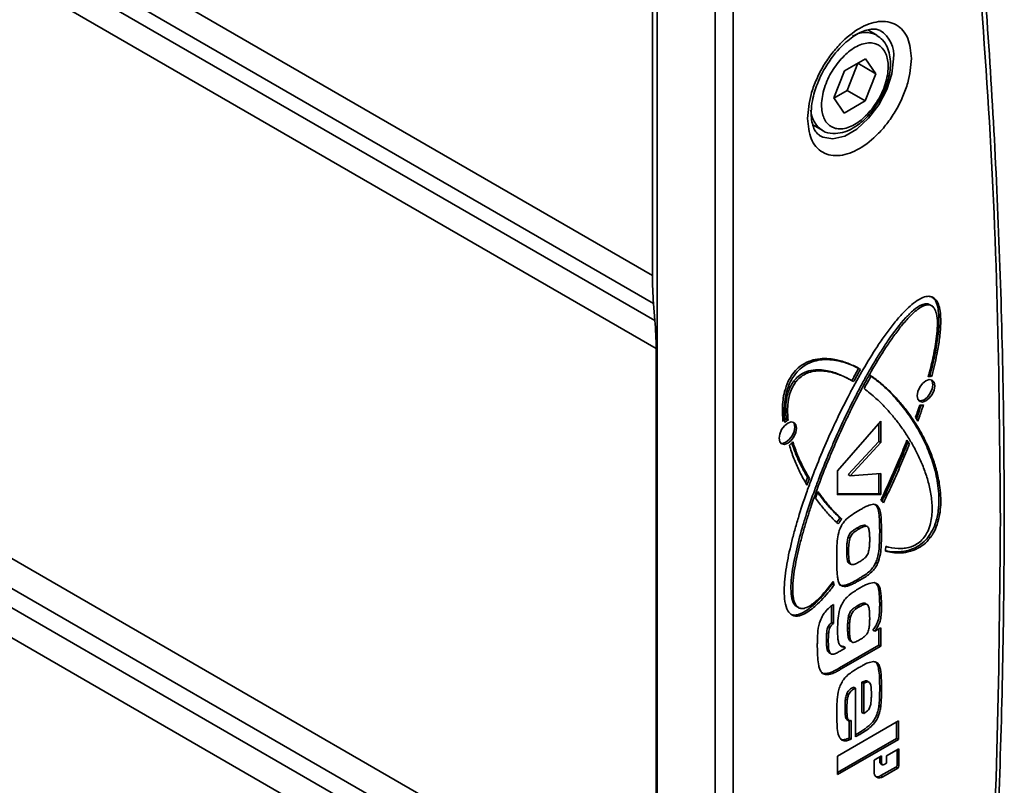
# Model space of a CAD drawing. Units: millimetres. Extents: x 4 to 205, y 14 to 288.
# Drawn here: x 91 to 94, y 265 to 268 of the extents above; entities that cross this region are included whole.
import ezdxf

# ---------------------------------------------------------------- set-up
doc = ezdxf.new("R2010")
doc.units = ezdxf.units.MM
doc.layers.add('SLD-0', color=179, linetype='Continuous')

msp = doc.modelspace()

# ---------------------------------------------------------------- linework, layer by layer
at = {"layer": 'SLD-0', "color": 8, "linetype": 'Continuous', "lineweight": 35}
for p, q in [((92.9753, 266.7687), (88.646, 269.268)), ((88.646, 269.1833), (92.9788, 266.682)), ((88.646, 269.1331), (92.9832, 266.6293)), ((92.9867, 266.5426), (88.646, 269.0484)), ((93.7235, 267.4403), (93.7181, 267.3939)), ((93.7181, 267.3939), (93.7024, 267.3451)), ((93.7024, 267.3451), (93.6777, 267.2978)), ((93.6777, 267.2978), (93.6458, 267.2558)), ((88.646, 267.2429), (92.9867, 264.7372)), ((93.6458, 267.2558), (93.6095, 267.2225)), ((93.6095, 267.2225), (93.5717, 267.2007)), ((93.5035, 267.1973), (93.4932, 267.2029)), ((93.5354, 267.192), (93.5035, 267.1973)), ((93.5717, 267.2007), (93.5354, 267.192)), ((92.9832, 264.6464), (88.646, 267.1502)), ((92.9788, 264.5887), (88.646, 267.09)), ((92.9753, 264.498), (88.646, 266.9973))]:
    msp.add_line(p, q, dxfattribs=at)
at = {"layer": 'SLD-0', "color": 179, "linetype": 'Continuous', "lineweight": 35}
for p, q in [((92.9895, 263.5502), (92.9895, 267.7329)), ((92.9753, 266.7687), (92.9753, 267.7255)), ((92.9902, 267.717), (92.9902, 263.5343)), ((93.1704, 267.6233), (93.1704, 263.4406)), ((93.2254, 267.6242), (93.2254, 263.4415)), ((93.6713, 267.5133), (93.643, 267.5296)), ((93.5708, 267.403), (93.6361, 267.4404)), ((93.5791, 267.3422), (93.612, 267.4263)), ((93.612, 267.4263), (93.6119, 267.4265)), ((93.612, 267.4263), (93.6686, 267.3937)), ((93.6361, 267.4404), (93.6686, 267.3937)), ((93.5379, 267.3188), (93.5708, 267.403)), ((93.6686, 267.3937), (93.6357, 267.3095)), ((93.5381, 267.3186), (93.5791, 267.3422)), ((93.5791, 267.3422), (93.6357, 267.3095)), ((93.5704, 267.2721), (93.5379, 267.3188)), ((93.6357, 267.3095), (93.5704, 267.2721)), ((93.6599, 267.2827), (93.6801, 267.3119)), ((93.473, 267.2352), (93.5013, 267.2188)), ((93.8462, 266.7001), (93.8456, 266.7005)), ((92.9788, 266.682), (92.9832, 266.6293)), ((93.8291, 266.6806), (93.8375, 266.677)), ((93.8291, 266.6806), (93.8347, 266.6773)), ((93.8399, 266.6757), (93.8375, 266.6771)), ((93.8432, 266.6738), (93.8403, 266.6755)), ((92.9867, 266.5426), (92.9867, 264.7372)), ((93.6482, 266.4603), (93.6483, 266.4602)), ((93.8238, 266.4422), (93.8341, 266.4458)), ((93.8341, 266.4458), (93.8429, 266.4441)), ((93.842, 266.4557), (93.8364, 266.459)), ((93.8431, 266.4407), (93.8398, 266.4454)), ((93.4134, 266.4406), (93.419, 266.4373)), ((93.5968, 266.4409), (93.5911, 266.4442)), ((93.5938, 266.4426), (93.5995, 266.4394)), ((93.7988, 266.4086), (93.8047, 266.4221)), ((93.8047, 266.4221), (93.8134, 266.4339)), ((93.8134, 266.4339), (93.8238, 266.4422)), ((93.8372, 266.4033), (93.8431, 266.4168)), ((93.8429, 266.4441), (93.8487, 266.4374)), ((93.8451, 266.4299), (93.8431, 266.4407)), ((93.8431, 266.4168), (93.8451, 266.4299)), ((93.8487, 266.4374), (93.8508, 266.4266)), ((93.8508, 266.4266), (93.8487, 266.4135)), ((93.7967, 266.3954), (93.7988, 266.4086)), ((93.7988, 266.3847), (93.7967, 266.3954)), ((93.8047, 266.3779), (93.7988, 266.3847)), ((93.8181, 266.3831), (93.8285, 266.3914)), ((93.8341, 266.3882), (93.8238, 266.3798)), ((93.8285, 266.3914), (93.8372, 266.4033)), ((93.8429, 266.4), (93.8341, 266.3882)), ((93.8487, 266.4135), (93.8429, 266.4)), ((93.802, 266.3799), (93.8078, 266.3795)), ((93.8134, 266.3762), (93.8047, 266.3779)), ((93.8078, 266.3795), (93.8181, 266.3831)), ((93.8238, 266.3798), (93.8134, 266.3762)), ((93.3962, 266.3202), (93.3905, 266.3235)), ((93.799, 266.3174), (93.7914, 266.329)), ((93.3761, 266.2906), (93.3849, 266.3024)), ((93.3849, 266.3024), (93.3952, 266.3108)), ((93.3952, 266.3108), (93.4056, 266.3144)), ((93.4056, 266.3144), (93.4143, 266.3127)), ((93.4145, 266.3092), (93.4113, 266.3139)), ((93.4143, 266.3127), (93.4202, 266.3059)), ((93.4166, 266.2984), (93.4145, 266.3092)), ((93.4145, 266.2853), (93.4166, 266.2984)), ((93.4202, 266.3059), (93.4223, 266.2952)), ((93.4223, 266.2952), (93.4202, 266.282)), ((93.5497, 266.163), (93.6833, 266.3164)), ((93.6776, 266.254), (93.6776, 266.3099)), ((93.6833, 266.3164), (93.6833, 266.2507)), ((93.3682, 266.264), (93.3703, 266.2771)), ((93.3703, 266.2532), (93.3682, 266.264)), ((93.3703, 266.2771), (93.3761, 266.2906)), ((93.3999, 266.26), (93.4087, 266.2718)), ((93.4143, 266.2685), (93.4056, 266.2567)), ((93.4087, 266.2718), (93.4145, 266.2853)), ((93.4202, 266.282), (93.4143, 266.2685)), ((93.3761, 266.2465), (93.3703, 266.2532)), ((93.3735, 266.2485), (93.3792, 266.248)), ((93.3849, 266.2448), (93.3761, 266.2465)), ((93.3792, 266.248), (93.3896, 266.2516)), ((93.3952, 266.2483), (93.3849, 266.2448)), ((93.3896, 266.2516), (93.3999, 266.26)), ((93.4056, 266.2567), (93.3952, 266.2483)), ((93.5828, 266.1512), (93.6776, 266.254)), ((93.6833, 266.2507), (93.5884, 266.1479)), ((93.6833, 266.2507), (93.6776, 266.254)), ((93.7665, 266.2488), (93.7634, 266.254)), ((93.7649, 266.2577), (93.7722, 266.2456)), ((93.7722, 266.2456), (93.7665, 266.2488)), ((93.4505, 266.1258), (93.4567, 266.1423)), ((93.4623, 266.139), (93.4547, 266.1186)), ((93.4567, 266.1423), (93.4623, 266.139)), ((93.5497, 266.0883), (93.5497, 266.163)), ((93.5828, 266.1512), (93.5884, 266.1479)), ((93.5884, 266.1479), (93.6833, 266.155)), ((93.6776, 266.0926), (93.6776, 266.1545)), ((93.6833, 266.155), (93.6833, 266.0893)), ((93.4816, 266.0778), (93.4888, 266.0984)), ((93.5497, 266.0916), (93.6776, 266.0926)), ((93.6833, 266.0893), (93.5497, 266.0883)), ((93.6776, 266.0926), (93.6833, 266.0893)), ((93.6737, 266.054), (93.6684, 266.0571)), ((93.5627, 266.0131), (93.557, 266.0164)), ((93.638, 265.9912), (93.6323, 265.9945)), ((93.5825, 265.9577), (93.5881, 265.9545)), ((93.6156, 265.9825), (93.6099, 265.9858)), ((93.6803, 265.9749), (93.6859, 265.9716)), ((93.8315, 265.9589), (93.8371, 265.9557)), ((93.5837, 265.9123), (93.5781, 265.9156)), ((93.5864, 265.8757), (93.5901, 265.8736)), ((93.5907, 265.8732), (93.592, 265.8725)), ((93.6738, 265.8755), (93.6681, 265.8788)), ((93.5332, 265.812), (93.5388, 265.8087)), ((93.5369, 265.8172), (93.5351, 265.8183)), ((93.5692, 265.8075), (93.5748, 265.8042)), ((93.6134, 265.8274), (93.619, 265.8242)), ((93.6725, 265.8124), (93.6701, 265.8137)), ((93.4207, 265.7434), (93.4263, 265.7402)), ((93.5309, 265.6929), (93.5309, 265.7442)), ((93.5366, 265.7485), (93.5366, 265.6896)), ((93.6121, 265.745), (93.6178, 265.7418)), ((93.6377, 265.7495), (93.632, 265.7528)), ((93.6392, 265.7491), (93.6384, 265.7496)), ((93.6803, 265.7473), (93.6859, 265.7441)), ((93.4109, 265.7162), (93.4166, 265.7129)), ((93.5895, 265.71), (93.5839, 265.7133)), ((93.5293, 265.6915), (93.5309, 265.6929)), ((93.5293, 265.6915), (93.535, 265.6882)), ((93.5309, 265.6929), (93.5366, 265.6896)), ((93.5366, 265.6896), (93.535, 265.6882)), ((93.5863, 265.6731), (93.5807, 265.6763)), ((93.6593, 265.6694), (93.6649, 265.6661)), ((93.6649, 265.6661), (93.6833, 265.6767)), ((93.6776, 265.6225), (93.6776, 265.6734)), ((93.6833, 265.6767), (93.6833, 265.6192)), ((93.5152, 265.6411), (93.5208, 265.6378)), ((93.5553, 265.5518), (93.6776, 265.6225)), ((93.5927, 265.6334), (93.587, 265.6366)), ((93.5981, 265.6312), (93.5985, 265.6309)), ((93.6833, 265.6192), (93.6776, 265.6225)), ((93.5223, 265.5995), (93.528, 265.5962)), ((93.5246, 265.5982), (93.5303, 265.5949)), ((93.6833, 265.6192), (93.5609, 265.5486)), ((93.5609, 265.606), (93.5732, 265.6132)), ((93.5676, 265.6187), (93.5732, 265.6154)), ((93.5732, 265.6132), (93.5732, 265.6154)), ((93.5171, 265.5348), (93.5228, 265.5315)), ((93.5553, 265.5518), (93.5609, 265.5486)), ((93.6762, 265.5533), (93.6818, 265.55)), ((93.6252, 265.4142), (93.6252, 265.5075)), ((93.6252, 265.5075), (93.6309, 265.5043)), ((93.6309, 265.4109), (93.6309, 265.5043)), ((93.6478, 265.5072), (93.6422, 265.5105)), ((93.5781, 265.4728), (93.5838, 265.4696)), ((93.599, 265.4924), (93.6047, 265.4892)), ((93.6047, 265.338), (93.6047, 265.4892)), ((93.6803, 265.4913), (93.6859, 265.4881)), ((93.5728, 265.4309), (93.5785, 265.4276)), ((93.6252, 265.4142), (93.6309, 265.4109)), ((93.6779, 265.4357), (93.6836, 265.4324)), ((93.5497, 265.2788), (93.7383, 265.3877)), ((93.5837, 265.3884), (93.578, 265.3917)), ((93.5859, 265.3347), (93.5859, 265.3879)), ((93.5916, 265.389), (93.5916, 265.3314)), ((93.7327, 265.3335), (93.7327, 265.3845)), ((93.7383, 265.3877), (93.7383, 265.3302)), ((93.6126, 265.3489), (93.6182, 265.3456)), ((93.5497, 265.2279), (93.7327, 265.3335)), ((93.7383, 265.3302), (93.5497, 265.2213)), ((93.5859, 265.3347), (93.5916, 265.3314)), ((93.7383, 265.3302), (93.7327, 265.3335)), ((93.7015, 265.2793), (93.7401, 265.3016)), ((93.7344, 265.2514), (93.7344, 265.2984)), ((93.7401, 265.3016), (93.7401, 265.2481)), ((93.5497, 265.2213), (93.5497, 265.2788)), ((93.6629, 265.266), (93.686, 265.2793)), ((93.6629, 265.2303), (93.6629, 265.266)), ((93.6804, 265.2601), (93.6804, 265.2761)), ((93.686, 265.2569), (93.6804, 265.2601)), ((93.6826, 265.2551), (93.6883, 265.2519)), ((93.686, 265.2793), (93.686, 265.2569)), ((93.6937, 265.2524), (93.7015, 265.2569)), ((93.7015, 265.2569), (93.7015, 265.2793)), ((93.6842, 265.218), (93.7306, 265.2447)), ((93.7362, 265.2414), (93.6899, 265.2147)), ((93.7306, 265.2447), (93.7362, 265.2414)), ((93.7401, 265.2481), (93.7344, 265.2514)), ((93.6842, 265.218), (93.6899, 265.2147))]:
    msp.add_line(p, q, dxfattribs=at)
at = {"layer": 'SLD-0', "color": 8, "linetype": 'Continuous', "lineweight": 35}
for centre, radius, start, end in [((93.6365, 267.4445), 0.0771, 63.1521, 121.7587), ((93.6325, 267.4506), 0.0916, 353.5294, 57.8261), ((93.5458, 267.2841), 0.0789, 182.3326, 236.0414)]:
    msp.add_arc(centre, radius, start, end, dxfattribs=at)
at = {"layer": 'SLD-0', "color": 179, "linetype": 'Continuous', "lineweight": 35}
for centre, radius, start, end in [((94.0307, 266.7677), 1.0553, 179.9455, 184.6578), ((91.9313, 266.5436), 1.0553, 359.9455, 4.6578), ((93.8392, 266.4312), 0.0247, 83.5394, 109.5447), ((93.8336, 266.4381), 0.0211, 82.5374, 93.7307), ((93.8084, 266.3898), 0.0236, 259.8923, 288.7381), ((93.4146, 266.2797), 0.05, 118.7678, 125.9652), ((93.4228, 266.2723), 0.0548, 119.0804, 132.3828), ((93.3599, 266.2962), 0.067, 306.7525, 319.4019), ((93.6693, 266.0488), 0.0272, 34.0945, 58.1257), ((93.6536, 265.9351), 0.1262, 139.9188, 148.3584), ((93.6593, 265.9319), 0.1262, 139.9188, 148.3584), ((93.0322, 265.9866), 0.6697, 353.7409, 355.0212), ((93.5746, 265.8254), 0.0436, 193.6356, 197.9419), ((93.9416, 265.8956), 0.4122, 190.5868, 190.965), ((93.5839, 265.8231), 0.0474, 187.1672, 197.7333), ((93.6856, 265.2595), 0.00524, 172.7442, 235.9436), ((93.6907, 265.2561), 0.00477, 170.786, 309.2033), ((93.6793, 265.2276), 0.0167, 170.786, 309.2033), ((93.726, 265.2518), 0.00839, 302.6055, 357.3945), ((93.7317, 265.2485), 0.00839, 302.6055, 357.3945), ((93.6725, 265.235), 0.0206, 257.7624, 304.491)]:
    msp.add_arc(centre, radius, start, end, dxfattribs=at)
for points, knots in [([(93.9775, 263.9712), (93.9816, 264.0174), (93.9991, 264.2146), (94.0218, 264.5592), (94.0455, 265.0046), (94.0604, 265.4459), (94.0672, 265.8829), (94.0659, 266.3156), (94.0564, 266.7436), (94.0385, 267.1666), (94.0133, 267.5804), (93.9897, 267.8502), (93.9782, 267.9829)], [0, 0, 0, 0, 0.032921, 0.140547, 0.248237, 0.355984, 0.463787, 0.571642, 0.679546, 0.787498, 0.895497, 1, 1, 1, 1]), ([(94.0546, 266.0115), (94.0527, 266.2332), (94.0488, 266.6766), (94.0195, 267.3276), (93.9843, 267.7512), (93.9668, 267.963)], [0, 0, 0, 0, 0.333397, 0.666603, 1, 1, 1, 1]), ([(93.4562, 267.255), (93.4584, 267.2797), (93.4617, 267.3176), (93.4818, 267.3726), (93.5026, 267.4144), (93.5284, 267.4534), (93.5659, 267.4976), (93.6174, 267.5387), (93.6689, 267.557), (93.7064, 267.5562), (93.7322, 267.5469), (93.753, 267.5292), (93.7731, 267.4974), (93.7764, 267.4633), (93.7786, 267.4411)], [0, 0, 0, 0, 0.119728, 0.18418, 0.25, 0.31582, 0.380272, 0.5, 0.619728, 0.68418, 0.75, 0.81582, 0.880272, 1, 1, 1, 1]), ([(93.5098, 267.4102), (93.5185, 267.4241), (93.5308, 267.4437), (93.5518, 267.4687), (93.5701, 267.4875), (93.5921, 267.5055), (93.6142, 267.5195), (93.6355, 267.5287), (93.6546, 267.5328), (93.6703, 267.5326), (93.6774, 267.5295), (93.681, 267.528)], [0, 0, 0, 0, 0.1597781, 0.224143, 0.3286959, 0.433665, 0.5425828, 0.652727, 0.7649204, 0.8828071, 1, 1, 1, 1]), ([(93.552, 267.4301), (93.5639, 267.4431), (93.5823, 267.463), (93.6096, 267.4797), (93.6305, 267.4879), (93.6504, 267.4904), (93.6732, 267.4866), (93.695, 267.4699), (93.7059, 267.4395), (93.707, 267.4089), (93.7036, 267.3826), (93.6959, 267.3553), (93.6814, 267.3203), (93.6651, 267.2973), (93.6545, 267.2824)], [0, 0, 0, 0, 0.1197284, 0.1841803, 0.25, 0.3158197, 0.3802716, 0.5, 0.6197284, 0.6841803, 0.75, 0.8158197, 0.8802716, 1, 1, 1, 1]), ([(93.7008, 267.357), (93.7024, 267.3616), (93.7071, 267.3756), (93.712, 267.3988), (93.7143, 267.4264), (93.7119, 267.4531), (93.7041, 267.4779), (93.691, 267.4995), (93.6775, 267.5084), (93.6711, 267.5127)], [0, 0, 0, 0, 0.07221, 0.218125, 0.365397, 0.520658, 0.681036, 0.847492, 1, 1, 1, 1]), ([(93.7786, 267.4411), (93.7764, 267.4165), (93.7731, 267.3785), (93.753, 267.3236), (93.7322, 267.2818), (93.7064, 267.2427), (93.6689, 267.1986), (93.6174, 267.1574), (93.5659, 267.1391), (93.5284, 267.14), (93.5026, 267.1492), (93.4818, 267.167), (93.4617, 267.1988), (93.4584, 267.2329), (93.4562, 267.255)], [0, 0, 0, 0, 0.119728, 0.18418, 0.25, 0.31582, 0.380272, 0.5, 0.619728, 0.68418, 0.75, 0.81582, 0.880272, 1, 1, 1, 1]), ([(93.6545, 267.2824), (93.6426, 267.2694), (93.6242, 267.2495), (93.5969, 267.2328), (93.576, 267.2246), (93.5561, 267.222), (93.5333, 267.2258), (93.5115, 267.2426), (93.5006, 267.273), (93.4995, 267.3036), (93.5029, 267.3299), (93.5106, 267.3571), (93.5251, 267.3922), (93.5414, 267.4152), (93.552, 267.4301)], [0, 0, 0, 0, 0.119728, 0.18418, 0.25, 0.31582, 0.380272, 0.5, 0.619728, 0.68418, 0.75, 0.81582, 0.880272, 1, 1, 1, 1]), ([(93.4933, 267.2034), (93.4895, 267.2062), (93.4825, 267.2115), (93.474, 267.2281), (93.4686, 267.2497), (93.4672, 267.2774), (93.4705, 267.3074), (93.4776, 267.3368), (93.4873, 267.3649), (93.4981, 267.3893), (93.5067, 267.4048), (93.5098, 267.4102)], [0, 0, 0, 0, 0.142409, 0.264746, 0.386594, 0.504071, 0.636343, 0.737678, 0.827478, 0.938947, 1, 1, 1, 1]), ([(93.6801, 267.3119), (93.6875, 267.3257), (93.6955, 267.3406), (93.7004, 267.3559), (93.7008, 267.357)], [0, 0, 0, 0, 0.928198, 1, 1, 1, 1]), ([(93.5021, 267.219), (93.5029, 267.2183), (93.512, 267.211), (93.5344, 267.2076), (93.5639, 267.2104), (93.592, 267.2215), (93.6163, 267.2372), (93.6363, 267.2544), (93.6467, 267.2663), (93.6513, 267.2715)], [0, 0, 0, 0, 0.021155, 0.231394, 0.420315, 0.590769, 0.763995, 0.896678, 1, 1, 1, 1]), ([(93.6513, 267.2715), (93.6525, 267.2727), (93.6557, 267.276), (93.6583, 267.2801), (93.6599, 267.2827)], [0, 0, 0, 0, 0.3638999, 1, 1, 1, 1]), ([(93.4166, 265.7129), (93.4135, 265.7138), (93.405, 265.7162), (93.3928, 265.73), (93.3852, 265.7566), (93.3834, 265.791), (93.3856, 265.827), (93.3922, 265.8766), (93.403, 265.9275), (93.4165, 265.9789), (93.4315, 266.0305), (93.4485, 266.0822), (93.472, 266.1469), (93.4975, 266.2114), (93.5254, 266.2756), (93.5552, 266.3393), (93.5804, 266.3898), (93.6072, 266.4396), (93.6352, 266.4889), (93.6649, 266.5373), (93.6968, 266.5838), (93.722, 266.6173), (93.7526, 266.6536), (93.7839, 266.6836), (93.8131, 266.701), (93.8287, 266.7046), (93.8358, 266.7037), (93.8371, 266.7035)], [0, 0, 0, 0, 0.012974, 0.036422, 0.072684, 0.107082, 0.141397, 0.175682, 0.244321, 0.278583, 0.312843, 0.381392, 0.41565, 0.484187, 0.552722, 0.586979, 0.65552, 0.689779, 0.724038, 0.79262, 0.826889, 0.86117, 0.895474, 0.945371, 0.971888, 0.994398, 1, 1, 1, 1]), ([(93.8364, 266.459), (93.8376, 266.4638), (93.8439, 266.488), (93.8535, 266.5312), (93.861, 266.5784), (93.864, 266.6148), (93.8643, 266.6413), (93.8612, 266.6702), (93.8548, 266.6935), (93.8441, 266.7), (93.8417, 266.7014)], [0, 0, 0, 0, 0.052419, 0.262244, 0.472203, 0.577109, 0.682066, 0.787139, 0.952199, 1, 1, 1, 1]), ([(93.8371, 266.7035), (93.8402, 266.7026), (93.8488, 266.7002), (93.8579, 266.6899), (93.8651, 266.6729), (93.8698, 266.6474), (93.8701, 266.6113), (93.8657, 266.5679), (93.8569, 266.5161), (93.8476, 266.4783), (93.842, 266.4557)], [0, 0, 0, 0, 0.049435, 0.138782, 0.207163, 0.305914, 0.460696, 0.615048, 0.769263, 1, 1, 1, 1]), ([(93.4296, 265.7395), (93.4265, 265.7405), (93.4191, 265.7429), (93.4097, 265.7567), (93.4047, 265.7815), (93.4049, 265.8143), (93.4086, 265.8491), (93.4147, 265.8848), (93.4252, 265.9331), (93.4384, 265.9819), (93.4573, 266.0431), (93.4741, 266.0921), (93.4969, 266.1533), (93.5164, 266.2022), (93.5424, 266.2631), (93.5699, 266.3236), (93.5995, 266.3836), (93.6245, 266.431), (93.6439, 266.4663), (93.6641, 266.5011), (93.6853, 266.5354), (93.7163, 266.5824), (93.7493, 266.6263), (93.785, 266.6619), (93.8071, 266.6773), (93.822, 266.6814), (93.8276, 266.6808), (93.8291, 266.6806)], [0, 0, 0, 0, 0.014008, 0.034568, 0.068209, 0.103254, 0.138207, 0.173131, 0.208044, 0.277911, 0.312815, 0.382643, 0.417544, 0.487364, 0.522264, 0.592083, 0.661906, 0.696808, 0.731711, 0.766615, 0.801523, 0.836435, 0.91385, 0.944619, 0.975657, 0.993909, 1, 1, 1, 1]), ([(93.8347, 266.6773), (93.8313, 266.6775), (93.823, 266.6778), (93.804, 266.6689), (93.7801, 266.6491), (93.7543, 266.6207), (93.7299, 266.5894), (93.7069, 266.5567), (93.6778, 266.5117), (93.6506, 266.4653), (93.6185, 266.4063), (93.5942, 266.3586), (93.5655, 266.2984), (93.5437, 266.2499), (93.518, 266.189), (93.4938, 266.1278), (93.4719, 266.0666), (93.456, 266.0176), (93.4449, 265.9809), (93.4348, 265.9443), (93.4259, 265.9079), (93.4155, 265.8573), (93.4092, 265.8088), (93.4119, 265.7666), (93.4188, 265.7462), (93.4284, 265.7379), (93.4339, 265.7366), (93.4352, 265.7363)], [0, 0, 0, 0, 0.014008, 0.034568, 0.068209, 0.103254, 0.138207, 0.173131, 0.208044, 0.277911, 0.312815, 0.382643, 0.417544, 0.487364, 0.522264, 0.592083, 0.661906, 0.696808, 0.731711, 0.766615, 0.801523, 0.836435, 0.91385, 0.944619, 0.975657, 0.993909, 1, 1, 1, 1]), ([(93.831, 266.4545), (93.8323, 266.4593), (93.8388, 266.4835), (93.8467, 266.5172), (93.854, 266.5571), (93.8596, 266.5999), (93.8607, 266.6402), (93.8508, 266.667), (93.8426, 266.6753), (93.8366, 266.6769), (93.8347, 266.6773)], [0, 0, 0, 0, 0.0560519, 0.280425, 0.3925641, 0.5268977, 0.798215, 0.8893029, 0.966456, 1, 1, 1, 1]), ([(93.615, 266.4807), (93.6123, 266.4822), (93.5987, 266.4894), (93.5787, 266.4979), (93.5547, 266.5052), (93.5254, 266.5114), (93.4916, 266.5126), (93.4539, 266.5007), (93.4293, 266.485), (93.4099, 266.4642), (93.3946, 266.4383), (93.3819, 266.4012), (93.3771, 266.3585), (93.3792, 266.3297), (93.3802, 266.3161)], [0, 0, 0, 0, 0.031641, 0.15829, 0.221587, 0.284893, 0.456303, 0.538515, 0.606349, 0.65921, 0.712135, 0.781252, 0.8964, 1, 1, 1, 1]), ([(93.3859, 266.3128), (93.3855, 266.3169), (93.3835, 266.3375), (93.3837, 266.3717), (93.3919, 266.4133), (93.4054, 266.4455), (93.4225, 266.4695), (93.445, 266.4893), (93.4785, 266.5057), (93.5129, 266.5091), (93.5447, 266.5056), (93.5689, 266.4997), (93.5944, 266.4907), (93.6112, 266.4823), (93.6207, 266.4775)], [0, 0, 0, 0, 0.031646, 0.158861, 0.245195, 0.304921, 0.365117, 0.416998, 0.497003, 0.642196, 0.724968, 0.807695, 0.8904, 1, 1, 1, 1]), ([(93.4134, 266.4406), (93.4167, 266.4446), (93.4251, 266.4546), (93.444, 266.4676), (93.468, 266.4754), (93.4938, 266.4769), (93.5242, 266.4729), (93.558, 266.4621), (93.5818, 266.4491), (93.5938, 266.4426)], [0, 0, 0, 0, 0.0538033, 0.1327718, 0.2619824, 0.3965869, 0.5308356, 0.7641335, 1, 1, 1, 1]), ([(93.5938, 266.4426), (93.5964, 266.4473), (93.6011, 266.456), (93.6082, 266.4687), (93.6128, 266.4767), (93.615, 266.4807)], [0, 0, 0, 0, 0.366687, 0.683321, 1, 1, 1, 1]), ([(93.6207, 266.4775), (93.6181, 266.4728), (93.6131, 266.4642), (93.6061, 266.4515), (93.6017, 266.4434), (93.5995, 266.4394)], [0, 0, 0, 0, 0.366689, 0.683323, 1, 1, 1, 1]), ([(93.5995, 266.4394), (93.5968, 266.4409), (93.5835, 266.4486), (93.5583, 266.4606), (93.5283, 266.4698), (93.496, 266.474), (93.469, 266.4722), (93.4422, 266.4597), (93.428, 266.4485), (93.4212, 266.4401), (93.419, 266.4373)], [0, 0, 0, 0, 0.053294, 0.266607, 0.480066, 0.586733, 0.80173, 0.889632, 0.964229, 1, 1, 1, 1]), ([(93.6319, 266.4178), (93.6344, 266.4225), (93.6393, 266.4314), (93.6467, 266.4445), (93.6515, 266.4528), (93.6539, 266.457)], [0, 0, 0, 0, 0.355966, 0.677948, 1, 1, 1, 1]), ([(93.8315, 265.9589), (93.8345, 265.9633), (93.8431, 265.9756), (93.8553, 266.0035), (93.8629, 266.0389), (93.8647, 266.0754), (93.8625, 266.1089), (93.8559, 266.1508), (93.8451, 266.1893), (93.8283, 266.2341), (93.8085, 266.2759), (93.7857, 266.3143), (93.7609, 266.3502), (93.7396, 266.377), (93.7121, 266.4069), (93.6842, 266.4336), (93.6602, 266.4514), (93.6482, 266.4603)], [0, 0, 0, 0, 0.01916, 0.05379, 0.107342, 0.158143, 0.20882, 0.259453, 0.360821, 0.411421, 0.51267, 0.613897, 0.664489, 0.765706, 0.816297, 0.907997, 1, 1, 1, 1]), ([(93.6539, 266.457), (93.6564, 266.4552), (93.6691, 266.4464), (93.6909, 266.4289), (93.7183, 266.4031), (93.7441, 266.375), (93.7682, 266.3447), (93.7906, 266.3122), (93.8112, 266.2775), (93.8297, 266.2404), (93.8457, 266.2008), (93.8588, 266.1582), (93.8669, 266.1173), (93.8707, 266.0721), (93.8686, 266.0308), (93.8573, 265.9908), (93.8465, 265.9687), (93.8391, 265.9583), (93.8371, 265.9557)], [0, 0, 0, 0, 0.019059, 0.095317, 0.171571, 0.247824, 0.324075, 0.400328, 0.476583, 0.552844, 0.629113, 0.705403, 0.781739, 0.832242, 0.913876, 0.954043, 0.988242, 1, 1, 1, 1]), ([(93.3905, 266.3235), (93.3901, 266.3276), (93.3881, 266.3482), (93.3885, 266.3783), (93.3976, 266.4126), (93.4059, 266.4301), (93.4117, 266.4382), (93.4134, 266.4406)], [0, 0, 0, 0, 0.116463, 0.586503, 0.780063, 0.935289, 1, 1, 1, 1]), ([(93.419, 266.4373), (93.416, 266.4329), (93.4085, 266.4219), (93.3992, 266.3973), (93.3932, 266.3611), (93.395, 266.3356), (93.3962, 266.3202)], [0, 0, 0, 0, 0.117546, 0.290071, 0.572362, 1, 1, 1, 1]), ([(93.6993, 265.9285), (93.7024, 265.9277), (93.7176, 265.9236), (93.7391, 265.9209), (93.7672, 265.9238), (93.7876, 265.9304), (93.8077, 265.9444), (93.8219, 265.9608), (93.8332, 265.9823), (93.8421, 266.0134), (93.8442, 266.0534), (93.839, 266.0969), (93.8287, 266.1384), (93.8151, 266.1768), (93.8018, 266.2067), (93.7873, 266.2353), (93.7747, 266.2572), (93.7581, 266.2834), (93.744, 266.3034), (93.7293, 266.3226), (93.714, 266.3411), (93.6942, 266.3631), (93.6659, 266.391), (93.6444, 266.408), (93.6319, 266.4178)], [0, 0, 0, 0, 0.016488, 0.082635, 0.109045, 0.149126, 0.172542, 0.196164, 0.216487, 0.246247, 0.300073, 0.361811, 0.423387, 0.484919, 0.546435, 0.577183, 0.638689, 0.669436, 0.730938, 0.761684, 0.792431, 0.853932, 0.915435, 1, 1, 1, 1]), ([(93.7914, 266.329), (93.7931, 266.3338), (93.7962, 266.3425), (93.8005, 266.3551), (93.803, 266.3627), (93.8043, 266.3666)], [0, 0, 0, 0, 0.388681, 0.694326, 1, 1, 1, 1]), ([(93.7946, 266.3241), (93.7959, 266.3279), (93.7989, 266.3364), (93.8038, 266.3507), (93.8072, 266.3612), (93.8091, 266.3669)], [0, 0, 0, 0, 0.259655, 0.601116, 1, 1, 1, 1]), ([(93.816, 266.3674), (93.8144, 266.3626), (93.8112, 266.3528), (93.8056, 266.3362), (93.8015, 266.3243), (93.799, 266.3174)], [0, 0, 0, 0, 0.2917584, 0.5835164, 1, 1, 1, 1]), ([(93.4547, 266.1186), (93.453, 266.1215), (93.4445, 266.136), (93.4302, 266.163), (93.4133, 266.2011), (93.4044, 266.2287), (93.4, 266.2426)], [0, 0, 0, 0, 0.077712, 0.388653, 0.693722, 1, 1, 1, 1]), ([(93.4567, 266.1423), (93.455, 266.1452), (93.4464, 266.1596), (93.433, 266.1852), (93.4181, 266.218), (93.4107, 266.2397), (93.4074, 266.2495)], [0, 0, 0, 0, 0.088708, 0.443646, 0.749105, 1, 1, 1, 1]), ([(93.4108, 266.2526), (93.4119, 266.2491), (93.4175, 266.2316), (93.4267, 266.2083), (93.4426, 266.1737), (93.4541, 266.1534), (93.4623, 266.139)], [0, 0, 0, 0, 0.084048, 0.420435, 0.588539, 1, 1, 1, 1]), ([(93.6837, 266.072), (93.686, 266.0768), (93.6976, 266.1006), (93.7173, 266.1435), (93.7421, 266.2007), (93.7573, 266.2387), (93.7649, 266.2577)], [0, 0, 0, 0, 0.0779156, 0.3896444, 0.694575, 1, 1, 1, 1]), ([(93.6862, 266.0674), (93.6886, 266.0721), (93.7003, 266.096), (93.7199, 266.1381), (93.7444, 266.1939), (93.7591, 266.2305), (93.7665, 266.2488)], [0, 0, 0, 0, 0.0796733, 0.3984452, 0.6989618, 1, 1, 1, 1]), ([(93.7722, 266.2456), (93.7702, 266.2407), (93.7606, 266.2164), (93.7429, 266.1739), (93.7181, 266.1182), (93.7006, 266.0822), (93.6919, 266.0641)], [0, 0, 0, 0, 0.079673, 0.398439, 0.698948, 1, 1, 1, 1]), ([(93.5518, 265.9981), (93.5495, 266.0002), (93.5381, 266.0109), (93.5227, 266.0269), (93.5015, 266.0513), (93.4896, 266.0672), (93.4816, 266.0778)], [0, 0, 0, 0, 0.090015, 0.450162, 0.6302, 1, 1, 1, 1]), ([(93.557, 266.0164), (93.5548, 266.0186), (93.5434, 266.0294), (93.5282, 266.0455), (93.5072, 266.0696), (93.4956, 266.0852), (93.4879, 266.0956)], [0, 0, 0, 0, 0.091055, 0.45535, 0.637466, 1, 1, 1, 1]), ([(93.4888, 266.0984), (93.4908, 266.0957), (93.5003, 266.0824), (93.5143, 266.0647), (93.5368, 266.0387), (93.552, 266.0237), (93.5627, 266.0131)], [0, 0, 0, 0, 0.084966, 0.424898, 0.594837, 1, 1, 1, 1]), ([(93.6208, 266.043), (93.6245, 266.0451), (93.6321, 266.0494), (93.6459, 266.0568), (93.6554, 266.0582), (93.6612, 266.0591)], [0, 0, 0, 0, 0.274198, 0.548537, 1, 1, 1, 1]), ([(93.6612, 266.0591), (93.6645, 266.0585), (93.6709, 266.0575), (93.6787, 266.0488), (93.6837, 266.0304), (93.6855, 266.0034), (93.6858, 265.9822), (93.6859, 265.9716)], [0, 0, 0, 0, 0.119098, 0.238675, 0.42189, 0.709622, 1, 1, 1, 1]), ([(93.6803, 265.9749), (93.6802, 265.9792), (93.68, 266.0009), (93.6789, 266.0276), (93.6739, 266.0511), (93.669, 266.055), (93.6674, 266.0563)], [0, 0, 0, 0, 0.1425539, 0.7139146, 0.9055927, 1, 1, 1, 1]), ([(93.5603, 265.9903), (93.5629, 265.995), (93.5683, 266.0045), (93.5821, 266.0188), (93.5999, 266.0306), (93.6138, 266.0388), (93.6208, 266.043)], [0, 0, 0, 0, 0.176289, 0.353791, 0.673668, 1, 1, 1, 1]), ([(93.547, 265.8913), (93.547, 265.8957), (93.5471, 265.9087), (93.5476, 265.931), (93.5492, 265.9569), (93.5544, 265.9777), (93.5593, 265.9882), (93.5603, 265.9903)], [0, 0, 0, 0, 0.138796, 0.416432, 0.697833, 0.938334, 1, 1, 1, 1]), ([(93.6397, 265.9896), (93.6387, 265.991), (93.6367, 265.9939), (93.6308, 265.995), (93.6216, 265.9922), (93.6143, 265.9882), (93.6099, 265.9858)], [0, 0, 0, 0, 0.1686321, 0.3531118, 0.6134744, 1, 1, 1, 1]), ([(93.6453, 265.9863), (93.6444, 265.9877), (93.6424, 265.9906), (93.6364, 265.9917), (93.6272, 265.989), (93.6199, 265.9849), (93.6156, 265.9825)], [0, 0, 0, 0, 0.1686321, 0.3531118, 0.6134744, 1, 1, 1, 1]), ([(93.6492, 265.95), (93.6492, 265.9543), (93.6491, 265.9629), (93.6484, 265.9756), (93.6464, 265.9827), (93.6453, 265.9863)], [0, 0, 0, 0, 0.3346362, 0.6642959, 1, 1, 1, 1]), ([(93.9668, 263.9586), (93.9843, 264.1907), (94.0195, 264.6548), (94.0488, 265.3396), (94.0527, 265.7875), (94.0546, 266.0115)], [0, 0, 0, 0, 0.333397, 0.666603, 1, 1, 1, 1]), ([(93.5825, 265.9577), (93.5813, 265.9529), (93.579, 265.943), (93.5783, 265.9292), (93.5781, 265.9201), (93.5781, 265.9156)], [0, 0, 0, 0, 0.328348, 0.663083, 1, 1, 1, 1]), ([(93.6099, 265.9858), (93.6061, 265.9835), (93.5998, 265.9797), (93.5919, 265.9736), (93.5866, 265.9672), (93.584, 265.9619), (93.5828, 265.9587), (93.5825, 265.9577)], [0, 0, 0, 0, 0.361874, 0.605347, 0.765736, 0.926512, 1, 1, 1, 1]), ([(93.6156, 265.9825), (93.6118, 265.9803), (93.6055, 265.9764), (93.5975, 265.9704), (93.5923, 265.9639), (93.5897, 265.9586), (93.5885, 265.9554), (93.5881, 265.9545)], [0, 0, 0, 0, 0.3618739, 0.6053474, 0.7657362, 0.9265124, 1, 1, 1, 1]), ([(93.6681, 265.8788), (93.67, 265.8837), (93.6771, 265.9018), (93.6797, 265.9345), (93.6801, 265.9606), (93.6803, 265.9749)], [0, 0, 0, 0, 0.143715, 0.530232, 1, 1, 1, 1]), ([(93.6859, 265.9716), (93.6859, 265.9672), (93.6859, 265.9542), (93.6851, 265.9323), (93.6836, 265.9051), (93.6771, 265.8855), (93.6738, 265.8755)], [0, 0, 0, 0, 0.1432197, 0.4297213, 0.7078947, 1, 1, 1, 1]), ([(93.8371, 265.9557), (93.8338, 265.9516), (93.8245, 265.9402), (93.8031, 265.9235), (93.7653, 265.908), (93.7291, 265.9074), (93.7051, 265.9122), (93.6979, 265.9136)], [0, 0, 0, 0, 0.075533, 0.21205, 0.423165, 0.827359, 1, 1, 1, 1]), ([(93.6981, 265.9156), (93.6992, 265.9154), (93.7129, 265.9125), (93.7406, 265.9103), (93.7772, 265.9168), (93.8071, 265.9334), (93.8229, 265.9479), (93.83, 265.957), (93.8315, 265.9589)], [0, 0, 0, 0, 0.029443, 0.345475, 0.663404, 0.825884, 0.963635, 1, 1, 1, 1]), ([(93.5837, 265.9123), (93.5838, 265.9167), (93.5839, 265.9256), (93.5846, 265.9394), (93.587, 265.9494), (93.5881, 265.9545)], [0, 0, 0, 0, 0.325858, 0.659268, 1, 1, 1, 1]), ([(93.6451, 265.9099), (93.6462, 265.9147), (93.6483, 265.9242), (93.6491, 265.9374), (93.6492, 265.9458), (93.6492, 265.95)], [0, 0, 0, 0, 0.345396, 0.671695, 1, 1, 1, 1]), ([(93.5781, 265.9156), (93.5781, 265.9113), (93.5783, 265.8983), (93.5793, 265.8836), (93.5843, 265.8764), (93.586, 265.876), (93.5865, 265.876)], [0, 0, 0, 0, 0.279959, 0.844363, 0.961107, 1, 1, 1, 1]), ([(93.6168, 265.8804), (93.613, 265.8783), (93.6055, 265.8742), (93.5961, 265.8714), (93.5899, 265.8729), (93.5858, 265.8797), (93.584, 265.8934), (93.5838, 265.9059), (93.5837, 265.9123)], [0, 0, 0, 0, 0.1710868, 0.3438233, 0.4248678, 0.5063591, 0.7437891, 1, 1, 1, 1]), ([(93.6168, 265.8804), (93.6206, 265.8826), (93.6272, 265.8866), (93.6355, 265.8933), (93.6411, 265.9003), (93.6437, 265.9058), (93.6448, 265.909), (93.6451, 265.9099)], [0, 0, 0, 0, 0.3480194, 0.6110421, 0.7720176, 0.933838, 1, 1, 1, 1]), ([(93.5513, 265.8241), (93.5506, 265.828), (93.5484, 265.8403), (93.5473, 265.863), (93.5471, 265.8819), (93.547, 265.8913)], [0, 0, 0, 0, 0.187114, 0.592562, 1, 1, 1, 1]), ([(93.6134, 265.8274), (93.6171, 265.8296), (93.6268, 265.8353), (93.6412, 265.8448), (93.6555, 265.8575), (93.6638, 265.8698), (93.6672, 265.8768), (93.6681, 265.8788)], [0, 0, 0, 0, 0.189399, 0.485521, 0.722639, 0.922152, 1, 1, 1, 1]), ([(93.6738, 265.8755), (93.6713, 265.8707), (93.6663, 265.861), (93.6505, 265.8433), (93.6341, 265.833), (93.6219, 265.8258), (93.619, 265.8242)], [0, 0, 0, 0, 0.19072, 0.382784, 0.85643, 1, 1, 1, 1]), ([(93.4109, 265.7162), (93.4143, 265.7159), (93.4236, 265.7153), (93.445, 265.7233), (93.4848, 265.7527), (93.5137, 265.7881), (93.5332, 265.812)], [0, 0, 0, 0, 0.087437, 0.245467, 0.48985, 1, 1, 1, 1]), ([(93.5388, 265.8087), (93.5356, 265.8046), (93.5194, 265.7839), (93.4914, 265.7522), (93.4576, 265.7242), (93.4326, 265.7124), (93.4214, 265.7128), (93.4166, 265.7129)], [0, 0, 0, 0, 0.086893, 0.435869, 0.710054, 0.87539, 1, 1, 1, 1]), ([(93.4352, 265.7363), (93.4386, 265.7361), (93.4469, 265.7358), (93.4659, 265.7447), (93.498, 265.7711), (93.5212, 265.8005), (93.5364, 265.8199)], [0, 0, 0, 0, 0.105224, 0.259665, 0.512364, 1, 1, 1, 1]), ([(93.5748, 265.8042), (93.5714, 265.8042), (93.5644, 265.804), (93.5561, 265.8103), (93.5527, 265.8183), (93.5514, 265.8236), (93.5513, 265.8241)], [0, 0, 0, 0, 0.29277, 0.58779, 0.953669, 1, 1, 1, 1]), ([(93.5554, 265.8103), (93.5555, 265.8102), (93.558, 265.8073), (93.5633, 265.807), (93.5682, 265.8074), (93.5692, 265.8075)], [0, 0, 0, 0, 0.035544, 0.808865, 1, 1, 1, 1]), ([(93.5692, 265.8075), (93.5728, 265.8083), (93.58, 265.8099), (93.5949, 265.8169), (93.606, 265.8233), (93.6134, 265.8274)], [0, 0, 0, 0, 0.25393, 0.507901, 1, 1, 1, 1]), ([(93.619, 265.8242), (93.6152, 265.822), (93.6077, 265.8178), (93.5928, 265.8094), (93.582, 265.8063), (93.5748, 265.8042)], [0, 0, 0, 0, 0.253673, 0.507415, 1, 1, 1, 1]), ([(93.6196, 265.8003), (93.6234, 265.8024), (93.6309, 265.8066), (93.6459, 265.8141), (93.6564, 265.8155), (93.6633, 265.8164)], [0, 0, 0, 0, 0.252792, 0.505727, 1, 1, 1, 1]), ([(93.6633, 265.8164), (93.6664, 265.8156), (93.6732, 265.8136), (93.6823, 265.8003), (93.6854, 265.7753), (93.6857, 265.7543), (93.6859, 265.7441)], [0, 0, 0, 0, 0.1414645, 0.3153193, 0.6676511, 1, 1, 1, 1]), ([(93.6803, 265.7473), (93.6802, 265.7517), (93.6801, 265.7647), (93.6788, 265.7855), (93.676, 265.8059), (93.6694, 265.8125), (93.6673, 265.8146)], [0, 0, 0, 0, 0.168592, 0.506016, 0.845498, 1, 1, 1, 1]), ([(93.561, 265.7454), (93.5635, 265.7502), (93.5684, 265.7598), (93.5833, 265.7773), (93.6011, 265.7892), (93.6147, 265.7974), (93.6196, 265.8003)], [0, 0, 0, 0, 0.178314, 0.357571, 0.769177, 1, 1, 1, 1]), ([(93.5019, 265.7116), (93.5047, 265.7162), (93.5115, 265.7271), (93.5239, 265.7393), (93.5328, 265.7458), (93.5366, 265.7485)], [0, 0, 0, 0, 0.296916, 0.705147, 1, 1, 1, 1]), ([(93.5497, 265.6658), (93.5497, 265.6702), (93.5498, 265.6833), (93.5508, 265.7056), (93.5541, 265.7284), (93.5596, 265.7418), (93.561, 265.7454)], [0, 0, 0, 0, 0.173777, 0.521584, 0.872319, 1, 1, 1, 1]), ([(93.6121, 265.745), (93.6084, 265.7427), (93.602, 265.7389), (93.594, 265.7324), (93.5887, 265.7257), (93.5856, 265.7193), (93.5844, 265.7152), (93.5839, 265.7133)], [0, 0, 0, 0, 0.334874, 0.56265, 0.71631, 0.869447, 1, 1, 1, 1]), ([(93.6384, 265.7496), (93.6372, 265.7507), (93.6349, 265.7529), (93.6272, 265.7529), (93.6193, 265.7491), (93.6135, 265.7458), (93.6121, 265.745)], [0, 0, 0, 0, 0.196626, 0.398696, 0.860477, 1, 1, 1, 1]), ([(93.6178, 265.7418), (93.6216, 265.7438), (93.628, 265.7474), (93.6361, 265.75), (93.6413, 265.7492), (93.6432, 265.7472), (93.644, 265.7463)], [0, 0, 0, 0, 0.389533, 0.662995, 0.84739, 1, 1, 1, 1]), ([(93.644, 265.7463), (93.6452, 265.7434), (93.6476, 265.7377), (93.6489, 265.7239), (93.6491, 265.7132), (93.6492, 265.7063)], [0, 0, 0, 0, 0.261292, 0.519978, 1, 1, 1, 1]), ([(93.6593, 265.6694), (93.6624, 265.6737), (93.6686, 265.6824), (93.6761, 265.6991), (93.6799, 265.7214), (93.6801, 265.7374), (93.6803, 265.7473)], [0, 0, 0, 0, 0.177474, 0.356391, 0.598579, 1, 1, 1, 1]), ([(93.6859, 265.7441), (93.6859, 265.7397), (93.6858, 265.7287), (93.6847, 265.7117), (93.6807, 265.6921), (93.6727, 265.6768), (93.6669, 265.6687), (93.6649, 265.6661)], [0, 0, 0, 0, 0.176991, 0.444303, 0.666216, 0.89054, 1, 1, 1, 1]), ([(93.4868, 265.6191), (93.4868, 265.6235), (93.4868, 265.6366), (93.4879, 265.6601), (93.4907, 265.687), (93.4988, 265.7049), (93.5019, 265.7116)], [0, 0, 0, 0, 0.149848, 0.449664, 0.793734, 1, 1, 1, 1]), ([(93.5839, 265.7133), (93.583, 265.7085), (93.5814, 265.6997), (93.5808, 265.6875), (93.5807, 265.6801), (93.5807, 265.6763)], [0, 0, 0, 0, 0.370595, 0.684834, 1, 1, 1, 1]), ([(93.5895, 265.71), (93.5907, 265.7138), (93.5927, 265.7198), (93.5987, 265.7282), (93.607, 265.7352), (93.6137, 265.7393), (93.6178, 265.7418)], [0, 0, 0, 0, 0.251718, 0.407203, 0.636254, 1, 1, 1, 1]), ([(93.5152, 265.6411), (93.5152, 265.6455), (93.5153, 265.6542), (93.5162, 265.6657), (93.518, 265.6751), (93.5211, 265.6819), (93.525, 265.6874), (93.5279, 265.6902), (93.5293, 265.6915)], [0, 0, 0, 0, 0.26486, 0.529943, 0.670572, 0.782969, 0.895286, 1, 1, 1, 1]), ([(93.535, 265.6882), (93.5325, 265.6857), (93.5283, 265.6816), (93.5241, 265.6733), (93.5219, 265.6634), (93.521, 265.6515), (93.5209, 265.6424), (93.5208, 265.6378)], [0, 0, 0, 0, 0.1860725, 0.3007133, 0.4501722, 0.7232623, 1, 1, 1, 1]), ([(93.5863, 265.6731), (93.5864, 265.6774), (93.5865, 265.6856), (93.5872, 265.6978), (93.5887, 265.7059), (93.5895, 265.71)], [0, 0, 0, 0, 0.368792, 0.682292, 1, 1, 1, 1]), ([(93.6492, 265.7063), (93.6492, 265.7019), (93.649, 265.6933), (93.6482, 265.68), (93.6458, 265.6706), (93.6446, 265.6659)], [0, 0, 0, 0, 0.340856, 0.666292, 1, 1, 1, 1]), ([(93.5732, 265.6154), (93.57, 265.6158), (93.5635, 265.6167), (93.5556, 265.6226), (93.5499, 265.6388), (93.5498, 265.6547), (93.5497, 265.6658)], [0, 0, 0, 0, 0.177425, 0.35632, 0.549028, 1, 1, 1, 1]), ([(93.5807, 265.6763), (93.5807, 265.672), (93.5808, 265.6633), (93.582, 265.6504), (93.5837, 265.6408), (93.5865, 265.6373), (93.587, 265.6366)], [0, 0, 0, 0, 0.294123, 0.588375, 0.927418, 1, 1, 1, 1]), ([(93.5927, 265.6334), (93.5914, 265.6357), (93.5879, 265.6419), (93.5867, 265.6562), (93.5865, 265.6674), (93.5863, 265.6731)], [0, 0, 0, 0, 0.232026, 0.612215, 1, 1, 1, 1]), ([(93.6446, 265.6659), (93.6436, 265.6634), (93.6416, 265.6583), (93.6343, 265.6494), (93.626, 265.6437), (93.6198, 265.6401), (93.6178, 265.6389)], [0, 0, 0, 0, 0.1887648, 0.3846941, 0.7992167, 1, 1, 1, 1]), ([(93.5246, 265.5982), (93.5229, 265.5993), (93.519, 265.602), (93.5163, 265.6122), (93.5153, 265.6256), (93.5152, 265.6359), (93.5152, 265.6411)], [0, 0, 0, 0, 0.172994, 0.392158, 0.694716, 1, 1, 1, 1]), ([(93.5208, 265.6378), (93.5209, 265.6335), (93.5209, 265.6248), (93.5217, 265.6113), (93.5237, 265.5994), (93.5286, 265.5961), (93.5303, 265.5949)], [0, 0, 0, 0, 0.256744, 0.513606, 0.828854, 1, 1, 1, 1]), ([(93.5597, 265.6207), (93.5607, 265.6201), (93.5631, 265.6189), (93.566, 265.6187), (93.5676, 265.6187)], [0, 0, 0, 0, 0.4598764, 1, 1, 1, 1]), ([(93.6178, 265.6389), (93.614, 265.6368), (93.6078, 265.6333), (93.5999, 265.6306), (93.5953, 265.6312), (93.5934, 265.6327), (93.5927, 265.6334)], [0, 0, 0, 0, 0.414276, 0.681075, 0.87062, 1, 1, 1, 1]), ([(93.4941, 265.5477), (93.493, 265.5513), (93.4898, 265.562), (93.4873, 265.586), (93.487, 265.6069), (93.4868, 265.6191)], [0, 0, 0, 0, 0.17133, 0.51441, 1, 1, 1, 1]), ([(93.5303, 265.5949), (93.5329, 265.5945), (93.5384, 265.5938), (93.5493, 265.5995), (93.5567, 265.6037), (93.5609, 265.606)], [0, 0, 0, 0, 0.286696, 0.603153, 1, 1, 1, 1]), ([(93.6159, 265.553), (93.6196, 265.5552), (93.6291, 265.5605), (93.6447, 265.5692), (93.6556, 265.5708), (93.6612, 265.5716)], [0, 0, 0, 0, 0.244865, 0.615399, 1, 1, 1, 1]), ([(93.6612, 265.5716), (93.6645, 265.5711), (93.671, 265.5702), (93.6782, 265.5624), (93.6805, 265.5544), (93.6818, 265.55)], [0, 0, 0, 0, 0.311076, 0.62321, 1, 1, 1, 1]), ([(93.6762, 265.5533), (93.6752, 265.557), (93.6733, 265.5643), (93.6689, 265.5688), (93.6667, 265.5711)], [0, 0, 0, 0, 0.5063127, 1, 1, 1, 1]), ([(93.5228, 265.5315), (93.5193, 265.5312), (93.5108, 265.5305), (93.5004, 265.5358), (93.4961, 265.5439), (93.4941, 265.5477)], [0, 0, 0, 0, 0.273253, 0.658763, 1, 1, 1, 1]), ([(93.5, 265.5381), (93.5016, 265.537), (93.5061, 265.5335), (93.5127, 265.5342), (93.5171, 265.5348)], [0, 0, 0, 0, 0.3388248, 1, 1, 1, 1]), ([(93.5171, 265.5348), (93.5207, 265.5355), (93.5279, 265.537), (93.5409, 265.5436), (93.55, 265.5488), (93.5553, 265.5518)], [0, 0, 0, 0, 0.293242, 0.5874358, 1, 1, 1, 1]), ([(93.5609, 265.5486), (93.5572, 265.5464), (93.5496, 265.5421), (93.5367, 265.5348), (93.5279, 265.5327), (93.5228, 265.5315)], [0, 0, 0, 0, 0.293082, 0.586279, 1, 1, 1, 1]), ([(93.5594, 265.501), (93.562, 265.5058), (93.5671, 265.5154), (93.5791, 265.5286), (93.5956, 265.5409), (93.6083, 265.5485), (93.6159, 265.553)], [0, 0, 0, 0, 0.186437, 0.373638, 0.629824, 1, 1, 1, 1]), ([(93.6803, 265.4913), (93.6802, 265.4957), (93.6801, 265.5085), (93.6797, 265.5298), (93.6773, 265.5455), (93.6762, 265.5533)], [0, 0, 0, 0, 0.202223, 0.599741, 1, 1, 1, 1]), ([(93.6818, 265.55), (93.6825, 265.5462), (93.6846, 265.5346), (93.6857, 265.5137), (93.6858, 265.4966), (93.6859, 265.4881)], [0, 0, 0, 0, 0.202269, 0.600197, 1, 1, 1, 1]), ([(93.547, 265.4137), (93.5471, 265.4181), (93.5471, 265.4312), (93.5481, 265.4544), (93.5509, 265.4795), (93.5573, 265.4957), (93.5594, 265.501)], [0, 0, 0, 0, 0.158337, 0.47519, 0.82756, 1, 1, 1, 1]), ([(93.6252, 265.5075), (93.629, 265.5093), (93.6346, 265.5118), (93.6403, 265.5118), (93.6417, 265.5105), (93.642, 265.5102)], [0, 0, 0, 0, 0.6230049, 0.9083765, 1, 1, 1, 1]), ([(93.6309, 265.5043), (93.6347, 265.5061), (93.6403, 265.5088), (93.6468, 265.5082), (93.6507, 265.505), (93.6542, 265.4923), (93.6544, 265.4793), (93.6545, 265.4692)], [0, 0, 0, 0, 0.204986, 0.298881, 0.393237, 0.526432, 1, 1, 1, 1]), ([(93.5728, 265.4309), (93.5729, 265.4353), (93.573, 265.444), (93.5737, 265.4578), (93.5766, 265.4677), (93.5781, 265.4728)], [0, 0, 0, 0, 0.329004, 0.658371, 1, 1, 1, 1]), ([(93.5781, 265.4728), (93.5794, 265.4753), (93.5818, 265.4799), (93.5874, 265.4851), (93.593, 265.4889), (93.597, 265.4912), (93.599, 265.4924)], [0, 0, 0, 0, 0.2510642, 0.4778791, 0.7376206, 1, 1, 1, 1]), ([(93.5838, 265.4696), (93.5826, 265.466), (93.5802, 265.4586), (93.5788, 265.4445), (93.5786, 265.4342), (93.5785, 265.4276)], [0, 0, 0, 0, 0.235483, 0.502946, 1, 1, 1, 1]), ([(93.6047, 265.4892), (93.6009, 265.487), (93.5954, 265.4837), (93.5881, 265.4774), (93.5852, 265.4726), (93.5839, 265.4699), (93.5838, 265.4696)], [0, 0, 0, 0, 0.496141, 0.727142, 0.960505, 1, 1, 1, 1]), ([(93.6545, 265.4692), (93.6544, 265.4648), (93.6544, 265.4558), (93.6531, 265.4431), (93.6512, 265.4325), (93.6485, 265.427), (93.6476, 265.4252)], [0, 0, 0, 0, 0.314457, 0.644765, 0.877741, 1, 1, 1, 1]), ([(93.6779, 265.4357), (93.6784, 265.4403), (93.6796, 265.4521), (93.6801, 265.4706), (93.6802, 265.4844), (93.6803, 265.4913)], [0, 0, 0, 0, 0.240146, 0.619757, 1, 1, 1, 1]), ([(93.6859, 265.4881), (93.6859, 265.4837), (93.6858, 265.4724), (93.6856, 265.4541), (93.6842, 265.4396), (93.6836, 265.4324)], [0, 0, 0, 0, 0.240045, 0.619434, 1, 1, 1, 1]), ([(93.5614, 265.3293), (93.5592, 265.3317), (93.553, 265.3386), (93.5489, 265.3585), (93.5473, 265.3849), (93.5471, 265.4041), (93.547, 265.4137)], [0, 0, 0, 0, 0.136971, 0.395498, 0.696771, 1, 1, 1, 1]), ([(93.578, 265.3917), (93.5772, 265.3928), (93.5747, 265.3961), (93.5736, 265.4056), (93.5729, 265.4176), (93.5728, 265.4264), (93.5728, 265.4309)], [0, 0, 0, 0, 0.132678, 0.383271, 0.691049, 1, 1, 1, 1]), ([(93.5785, 265.4276), (93.5785, 265.4232), (93.5785, 265.4145), (93.5793, 265.402), (93.5803, 265.3922), (93.5831, 265.3891), (93.5837, 265.3884)], [0, 0, 0, 0, 0.302957, 0.606074, 0.911048, 1, 1, 1, 1]), ([(93.6126, 265.3489), (93.6163, 265.3511), (93.6277, 265.3579), (93.6434, 265.3691), (93.6583, 265.3838), (93.6682, 265.3993), (93.6748, 265.4171), (93.6769, 265.4293), (93.6779, 265.4357)], [0, 0, 0, 0, 0.129392, 0.388841, 0.538578, 0.66469, 0.826717, 1, 1, 1, 1]), ([(93.6836, 265.4324), (93.6828, 265.4277), (93.6809, 265.4158), (93.675, 265.3981), (93.6637, 265.3801), (93.6447, 265.3618), (93.6289, 265.3522), (93.6182, 265.3456)], [0, 0, 0, 0, 0.129648, 0.326211, 0.458956, 0.634666, 1, 1, 1, 1]), ([(93.6476, 265.4252), (93.646, 265.423), (93.6427, 265.4185), (93.6368, 265.4147), (93.6329, 265.4122), (93.6309, 265.4109)], [0, 0, 0, 0, 0.327316, 0.660794, 1, 1, 1, 1]), ([(93.5859, 265.3923), (93.585, 265.392), (93.5831, 265.3913), (93.5803, 265.3908), (93.5788, 265.3914), (93.578, 265.3917)], [0, 0, 0, 0, 0.32365, 0.651984, 1, 1, 1, 1]), ([(93.5837, 265.3884), (93.5846, 265.3881), (93.5862, 265.3876), (93.589, 265.3881), (93.5907, 265.3887), (93.5916, 265.389)], [0, 0, 0, 0, 0.399181, 0.696937, 1, 1, 1, 1]), ([(93.6047, 265.3444), (93.606, 265.3452), (93.6086, 265.3466), (93.6113, 265.3482), (93.6126, 265.3489)], [0, 0, 0, 0, 0.499954, 1, 1, 1, 1]), ([(93.6182, 265.3456), (93.6163, 265.3446), (93.6131, 265.3428), (93.6086, 265.3402), (93.606, 265.3387), (93.6047, 265.338)], [0, 0, 0, 0, 0.41743, 0.708712, 1, 1, 1, 1]), ([(93.5592, 265.3313), (93.5609, 265.3305), (93.5663, 265.3279), (93.5762, 265.3305), (93.5835, 265.3337), (93.5859, 265.3347)], [0, 0, 0, 0, 0.238754, 0.748326, 1, 1, 1, 1]), ([(93.5916, 265.3314), (93.5878, 265.3299), (93.5793, 265.3263), (93.5684, 265.325), (93.5632, 265.3282), (93.5614, 265.3293)], [0, 0, 0, 0, 0.33612, 0.771459, 1, 1, 1, 1])]:
    msp.add_open_spline(points, degree=3, knots=knots, dxfattribs=at)

doc.saveas('drawing.dxf')
